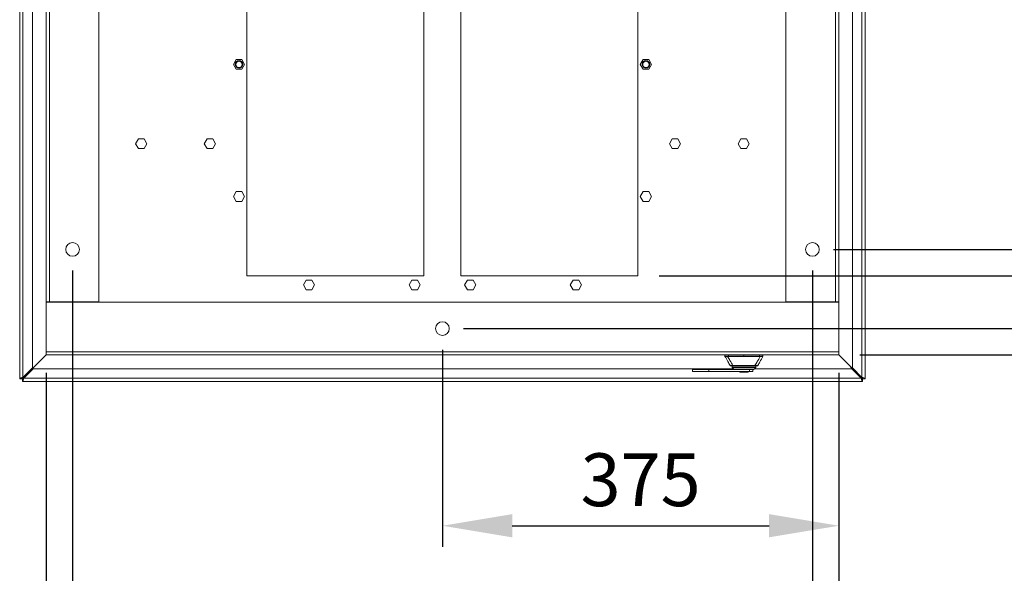
# Model space of a CAD drawing. Units: millimetres. Extents: x 63 to 8590, y 73 to 6123.
# Drawn here: x 1788 to 2719, y 1194 to 1719 of the extents above; entities that cross this region are included whole.
import ezdxf

# ---------------------------------------------------------------- set-up
doc = ezdxf.new("R2010")
doc.units = ezdxf.units.MM
doc.header["$LTSCALE"] = 5
doc.header["$PDSIZE"] = -1
doc.layers.add('Dimensions', color=7, linetype='Continuous')
doc.styles.get("Standard").update_dxf_attribs({"font": 'romans.shx', "width": 0.8})
doc.dimstyles.new('SLDDIMSTYLE2', dxfattribs={"dimscale": 10, "dimtxt": 2.5, "dimasz": 3.302, "dimexe": 1, "dimexo": 1, "dimgap": 0.926042, "dimtad": 1, "dimdec": 0, "dimrnd": 1e-09, "dimzin": 12, "dimdsep": 46, "dimtxsty": 'Standard', "dimcen": 2, "dimadec": 0, "dimazin": 3, "dimtfac": 1, "dimtdec": 0, "dimtmove": 0, "dimatfit": 0, "dimfxl": 1, "dimfrac": 2, "dimtolj": 1, "dimtzin": 12, "dimarcsym": 0})

# ---------------------------------------------------------------- blocks, each defined once
blk = doc.blocks.new('*D13')
at = {"layer": 'Defpoints', "color": 0, "transparency": 16777216}
for p in [(2537.68, 2101.13), (2537.68, 1501.13), (2902.18, 1501.13)]:
    blk.add_point(p, dxfattribs=at)
at = {"layer": 'Dimensions', "color": 0, "lineweight": -2, "transparency": 16777216}
for p, q in [((2557.68, 2101.13), (2922.18, 2101.13)), ((2902.18, 2035.09), (2902.18, 1567.17)), ((2557.68, 1501.13), (2922.18, 1501.13))]:
    blk.add_line(p, q, dxfattribs=at)
at = {"layer": 'Dimensions', "color": 0, "transparency": 16777216}
for points in [[(2891.17, 2035.09), (2913.18, 2035.09), (2902.18, 2101.13)], [(2891.17, 1567.17), (2913.18, 1567.17), (2902.18, 1501.13)]]:
    blk.add_solid(points, dxfattribs=at)
at = {"layer": 'Dimensions', "color": 0, "transparency": 16777216, "insert": (2833.65, 1803.08), "char_height": 50, "attachment_point": 2, "rotation": 90}
blk.add_mtext('\\A1;600', dxfattribs=at)
blk = doc.blocks.new('*D14')
at = {"layer": 'Defpoints', "color": 0, "transparency": 16777216}
for p in [(2187.68, 2176.13), (2187.68, 1426.13), (3102.18, 1426.13)]:
    blk.add_point(p, dxfattribs=at)
at = {"layer": 'Dimensions', "color": 0, "lineweight": -2, "transparency": 16777216}
for p, q in [((2207.68, 2176.13), (3122.18, 2176.13)), ((3102.18, 2110.09), (3102.18, 1492.17)), ((2207.68, 1426.13), (3122.18, 1426.13))]:
    blk.add_line(p, q, dxfattribs=at)
at = {"layer": 'Dimensions', "color": 0, "transparency": 16777216}
for points in [[(3091.17, 2110.09), (3113.18, 2110.09), (3102.18, 2176.13)], [(3091.17, 1492.17), (3113.18, 1492.17), (3102.18, 1426.13)]]:
    blk.add_solid(points, dxfattribs=at)
at = {"layer": 'Dimensions', "color": 0, "transparency": 16777216, "insert": (3033.65, 1803.08), "char_height": 50, "attachment_point": 2, "rotation": 90}
blk.add_mtext('\\A1;750', dxfattribs=at)
blk = doc.blocks.new('*D15')
at = {"layer": 'Defpoints', "color": 0, "transparency": 16777216}
for p in [(2562.68, 2201.13), (3238.92, 2201.13), (2562.68, 1401.13)]:
    blk.add_point(p, dxfattribs=at)
at = {"layer": 'Dimensions', "color": 0, "lineweight": -2, "transparency": 16777216}
for p, q in [((2582.68, 2201.13), (3258.92, 2201.13)), ((3238.92, 1467.17), (3238.92, 2135.09)), ((2582.68, 1401.13), (3258.92, 1401.13))]:
    blk.add_line(p, q, dxfattribs=at)
at = {"layer": 'Dimensions', "color": 0, "transparency": 16777216}
for points in [[(3227.91, 2135.09), (3249.92, 2135.09), (3238.92, 2201.13)], [(3227.91, 1467.17), (3249.92, 1467.17), (3238.92, 1401.13)]]:
    blk.add_solid(points, dxfattribs=at)
at = {"layer": 'Dimensions', "color": 0, "transparency": 16777216, "insert": (3170.4, 1803.08), "char_height": 50, "attachment_point": 2, "rotation": 90}
blk.add_mtext('\\A1;800', dxfattribs=at)
blk = doc.blocks.new('*D16')
at = {"layer": 'Defpoints', "color": 0, "transparency": 16777216}
for p in [(1837.68, 1501.13), (2537.68, 1501.13), (2537.68, 1114.12)]:
    blk.add_point(p, dxfattribs=at)
at = {"layer": 'Dimensions', "color": 0, "lineweight": -2, "transparency": 16777216}
for p, q in [((1837.68, 1481.13), (1837.68, 1094.12)), ((2537.68, 1481.13), (2537.68, 1094.12)), ((1903.72, 1114.12), (2471.64, 1114.12))]:
    blk.add_line(p, q, dxfattribs=at)
at = {"layer": 'Dimensions', "color": 0, "transparency": 16777216}
for points in [[(1903.72, 1125.12), (1903.72, 1103.11), (1837.68, 1114.12)], [(2471.64, 1125.12), (2471.64, 1103.11), (2537.68, 1114.12)]]:
    blk.add_solid(points, dxfattribs=at)
at = {"layer": 'Dimensions', "color": 0, "transparency": 16777216, "insert": (2188.55, 1182.64), "char_height": 50, "attachment_point": 2}
blk.add_mtext('\\A1;700', dxfattribs=at)
blk = doc.blocks.new('*D17')
at = {"layer": 'Defpoints', "color": 0, "transparency": 16777216}
for p in [(1812.68, 1404.23), (2562.68, 1404.23), (2562.68, 1003.48)]:
    blk.add_point(p, dxfattribs=at)
at = {"layer": 'Dimensions', "color": 0, "lineweight": -2, "transparency": 16777216}
for p, q in [((1812.68, 1384.23), (1812.68, 983.48)), ((2562.68, 1384.23), (2562.68, 983.48)), ((1878.72, 1003.48), (2496.64, 1003.48))]:
    blk.add_line(p, q, dxfattribs=at)
at = {"layer": 'Dimensions', "color": 0, "transparency": 16777216}
for points in [[(1878.72, 1014.49), (1878.72, 992.47), (1812.68, 1003.48)], [(2496.64, 1014.49), (2496.64, 992.47), (2562.68, 1003.48)]]:
    blk.add_solid(points, dxfattribs=at)
at = {"layer": 'Dimensions', "color": 0, "transparency": 16777216, "insert": (2183.76, 1072), "char_height": 50, "attachment_point": 2}
blk.add_mtext('\\A1;750', dxfattribs=at)
blk = doc.blocks.new('*D21')
at = {"layer": 'Defpoints', "color": 0, "transparency": 16777216}
for p in [(2372.68, 2126.13), (2995.59, 2126.13), (2372.68, 1476.13)]:
    blk.add_point(p, dxfattribs=at)
at = {"layer": 'Dimensions', "color": 0, "lineweight": -2, "transparency": 16777216}
for p, q in [((2392.68, 2126.13), (3015.59, 2126.13)), ((2995.59, 1542.17), (2995.59, 2060.09)), ((2392.68, 1476.13), (3015.59, 1476.13))]:
    blk.add_line(p, q, dxfattribs=at)
at = {"layer": 'Dimensions', "color": 0, "transparency": 16777216}
for points in [[(2984.59, 2060.09), (3006.6, 2060.09), (2995.59, 2126.13)], [(2984.59, 1542.17), (3006.6, 1542.17), (2995.59, 1476.13)]]:
    blk.add_solid(points, dxfattribs=at)
at = {"layer": 'Dimensions', "color": 0, "transparency": 16777216, "insert": (2927.07, 1803.08), "char_height": 50, "attachment_point": 2, "rotation": 90}
blk.add_mtext('\\A1;650', dxfattribs=at)
blk = doc.blocks.new('*D8')
at = {"layer": 'Defpoints', "color": 0, "transparency": 16777216}
for p in [(2537.68, 1501.13), (2562.68, 1401.13), (2902.18, 1401.13)]:
    blk.add_point(p, dxfattribs=at)
at = {"layer": 'Dimensions', "color": 0, "lineweight": -2, "transparency": 16777216}
for p, q in [((2902.18, 1567.17), (2902.18, 1633.21)), ((2557.68, 1501.13), (2922.18, 1501.13)), ((2902.18, 1501.13), (2902.18, 1401.13)), ((2582.68, 1401.13), (2922.18, 1401.13)), ((2902.18, 1335.09), (2902.18, 1134.87))]:
    blk.add_line(p, q, dxfattribs=at)
at = {"layer": 'Dimensions', "color": 0, "transparency": 16777216}
for points in [[(2891.17, 1567.17), (2913.18, 1567.17), (2902.18, 1501.13)], [(2891.17, 1335.09), (2913.18, 1335.09), (2902.18, 1401.13)]]:
    blk.add_solid(points, dxfattribs=at)
at = {"layer": 'Dimensions', "color": 0, "transparency": 16777216, "insert": (2858.65, 1201.96), "char_height": 50, "attachment_point": 5, "rotation": 90}
blk.add_mtext('\\A1;100', dxfattribs=at)
blk = doc.blocks.new('*D9')
at = {"layer": 'Defpoints', "color": 0, "transparency": 16777216}
for p in [(2372.68, 1476.13), (2562.68, 1401.2), (2995.59, 1401.2)]:
    blk.add_point(p, dxfattribs=at)
at = {"layer": 'Dimensions', "color": 0, "lineweight": -2, "transparency": 16777216}
for p, q in [((2995.59, 1542.17), (2995.59, 1608.21)), ((2392.68, 1476.13), (3015.59, 1476.13)), ((2995.59, 1476.13), (2995.59, 1401.2)), ((2582.68, 1401.2), (3015.59, 1401.2)), ((2995.59, 1335.16), (2995.59, 1167.32))]:
    blk.add_line(p, q, dxfattribs=at)
at = {"layer": 'Dimensions', "color": 0, "transparency": 16777216}
for points in [[(2984.59, 1542.17), (3006.6, 1542.17), (2995.59, 1476.13)], [(2984.59, 1335.16), (3006.6, 1335.16), (2995.59, 1401.2)]]:
    blk.add_solid(points, dxfattribs=at)
at = {"layer": 'Dimensions', "color": 0, "transparency": 16777216, "insert": (2952.07, 1218.22), "char_height": 50, "attachment_point": 5, "rotation": 90}
blk.add_mtext('\\A1;75', dxfattribs=at)
blk = doc.blocks.new('*D10')
at = {"layer": 'Defpoints', "color": 0, "transparency": 16777216}
for p in [(2187.68, 1426.13), (2562.68, 1401.13), (3102.18, 1401.13)]:
    blk.add_point(p, dxfattribs=at)
at = {"layer": 'Dimensions', "color": 0, "lineweight": -2, "transparency": 16777216}
for p, q in [((3102.18, 1492.17), (3102.18, 1558.21)), ((2207.68, 1426.13), (3122.18, 1426.13)), ((3102.18, 1426.13), (3102.18, 1401.13)), ((2582.68, 1401.13), (3122.18, 1401.13)), ((3102.18, 1335.09), (3102.18, 1167.25))]:
    blk.add_line(p, q, dxfattribs=at)
at = {"layer": 'Dimensions', "color": 0, "transparency": 16777216}
for points in [[(3091.17, 1492.17), (3113.18, 1492.17), (3102.18, 1426.13)], [(3091.17, 1335.09), (3113.18, 1335.09), (3102.18, 1401.13)]]:
    blk.add_solid(points, dxfattribs=at)
at = {"layer": 'Dimensions', "color": 0, "transparency": 16777216, "insert": (3058.65, 1218.15), "char_height": 50, "attachment_point": 5, "rotation": 90}
blk.add_mtext('\\A1;25', dxfattribs=at)
blk = doc.blocks.new('*D11')
at = {"layer": 'Defpoints', "color": 0, "transparency": 16777216}
for p in [(2187.68, 1426.13), (2562.68, 1401.2), (2562.68, 1239.51)]:
    blk.add_point(p, dxfattribs=at)
at = {"layer": 'Dimensions', "color": 0, "lineweight": -2, "transparency": 16777216}
for p, q in [((2187.68, 1406.13), (2187.68, 1219.51)), ((2562.68, 1381.2), (2562.68, 1219.51)), ((2253.72, 1239.51), (2496.64, 1239.51))]:
    blk.add_line(p, q, dxfattribs=at)
at = {"layer": 'Dimensions', "color": 0, "transparency": 16777216}
for points in [[(2253.72, 1250.52), (2253.72, 1228.51), (2187.68, 1239.51)], [(2496.64, 1250.52), (2496.64, 1228.51), (2562.68, 1239.51)]]:
    blk.add_solid(points, dxfattribs=at)
at = {"layer": 'Dimensions', "color": 0, "transparency": 16777216, "insert": (2375.18, 1283.03), "char_height": 50, "attachment_point": 5}
blk.add_mtext('\\A1;375', dxfattribs=at)
blk = doc.blocks.new('*D12')
at = {"layer": 'Defpoints', "color": 0, "transparency": 16777216}
for p in [(2537.68, 1501.13), (2562.61, 1401.13), (2562.61, 1114.12)]:
    blk.add_point(p, dxfattribs=at)
at = {"layer": 'Dimensions', "color": 0, "lineweight": -2, "transparency": 16777216}
for p, q in [((2537.68, 1481.13), (2537.68, 1094.12)), ((2562.61, 1381.13), (2562.61, 1094.12)), ((2471.64, 1114.12), (2405.6, 1114.12)), ((2537.68, 1114.12), (2562.61, 1114.12)), ((2628.65, 1114.12), (2796.49, 1114.12))]:
    blk.add_line(p, q, dxfattribs=at)
at = {"layer": 'Dimensions', "color": 0, "transparency": 16777216}
for points in [[(2471.64, 1125.12), (2471.64, 1103.11), (2537.68, 1114.12)], [(2628.65, 1125.12), (2628.65, 1103.11), (2562.61, 1114.12)]]:
    blk.add_solid(points, dxfattribs=at)
at = {"layer": 'Dimensions', "color": 0, "transparency": 16777216, "insert": (2745.59, 1157.64), "char_height": 50, "attachment_point": 5}
blk.add_mtext('\\A1;25', dxfattribs=at)

msp = doc.modelspace()

# ---------------------------------------------------------------- linework, layer by layer
at = {"color": 7, "linetype": 'Continuous', "lineweight": 18}
for p, q in [((1787.68, 1378.7), (1787.68, 2223.56)), ((1790.78, 1379.93), (1790.78, 2222.33)), ((2584.59, 2222.33), (2584.59, 1379.93)), ((2587.69, 2223.56), (2587.69, 1378.7)), ((1799.68, 2213.43), (1799.68, 1388.83)), ((2575.69, 1388.83), (2575.69, 2213.43)), ((1812.68, 2150.88), (1812.68, 1451.38)), ((1815.78, 2150.88), (1815.78, 1451.38)), ((1862.68, 2150.88), (1862.68, 1451.38)), ((2512.68, 1451.38), (2512.68, 2150.88)), ((2559.58, 1451.38), (2559.58, 2150.88)), ((2562.68, 1451.38), (2562.68, 2150.88)), ((2002.68, 1476.13), (2002.68, 2126.13)), ((2170.18, 1476.13), (2170.18, 2126.13)), ((2205.18, 1476.13), (2205.18, 2126.13)), ((2372.68, 1476.13), (2372.68, 2126.13)), ((1992.53, 1680.73), (1989.87, 1676.13)), ((1997.84, 1680.73), (1992.53, 1680.73)), ((1995.18, 1679.18), (1995.18, 1679.13)), ((2000.49, 1676.13), (1997.84, 1680.73)), ((2377.53, 1680.73), (2374.87, 1676.13)), ((2382.84, 1680.73), (2377.53, 1680.73)), ((2380.18, 1679.18), (2380.18, 1679.13)), ((2385.49, 1676.13), (2382.84, 1680.73)), ((1989.87, 1676.13), (1992.53, 1671.53)), ((1992.53, 1671.53), (1997.84, 1671.53)), ((1995.18, 1673.08), (1995.18, 1673.13)), ((1997.84, 1671.53), (2000.49, 1676.13)), ((2374.87, 1676.13), (2377.53, 1671.53)), ((2377.53, 1671.53), (2382.84, 1671.53)), ((2380.18, 1673.08), (2380.18, 1673.13)), ((2382.84, 1671.53), (2385.49, 1676.13)), ((1900.03, 1605.73), (1897.37, 1601.13)), ((1905.34, 1605.73), (1900.03, 1605.73)), ((1907.99, 1601.13), (1905.34, 1605.73)), ((1965.03, 1605.73), (1962.37, 1601.13)), ((1970.34, 1605.73), (1965.03, 1605.73)), ((1972.99, 1601.13), (1970.34, 1605.73)), ((2405.03, 1605.73), (2402.37, 1601.13)), ((2410.34, 1605.73), (2405.03, 1605.73)), ((2412.99, 1601.13), (2410.34, 1605.73)), ((2470.03, 1605.73), (2467.37, 1601.13)), ((2475.34, 1605.73), (2470.03, 1605.73)), ((2477.99, 1601.13), (2475.34, 1605.73)), ((1897.37, 1601.13), (1900.03, 1596.53)), ((1900.03, 1596.53), (1905.34, 1596.53)), ((1905.34, 1596.53), (1907.99, 1601.13)), ((1962.37, 1601.13), (1965.03, 1596.53)), ((1965.03, 1596.53), (1970.34, 1596.53)), ((1970.34, 1596.53), (1972.99, 1601.13)), ((2402.37, 1601.13), (2405.03, 1596.53)), ((2405.03, 1596.53), (2410.34, 1596.53)), ((2410.34, 1596.53), (2412.99, 1601.13)), ((2467.37, 1601.13), (2470.03, 1596.53)), ((2470.03, 1596.53), (2475.34, 1596.53)), ((2475.34, 1596.53), (2477.99, 1601.13)), ((1992.53, 1555.73), (1989.87, 1551.13)), ((1989.87, 1551.13), (1992.53, 1546.53)), ((1997.84, 1555.73), (1992.53, 1555.73)), ((1992.53, 1546.53), (1997.84, 1546.53)), ((2000.49, 1551.13), (1997.84, 1555.73)), ((1997.84, 1546.53), (2000.49, 1551.13)), ((2377.53, 1555.73), (2374.87, 1551.13)), ((2374.87, 1551.13), (2377.53, 1546.53)), ((2382.84, 1555.73), (2377.53, 1555.73)), ((2377.53, 1546.53), (2382.84, 1546.53)), ((2385.49, 1551.13), (2382.84, 1555.73)), ((2382.84, 1546.53), (2385.49, 1551.13)), ((2002.68, 1476.13), (2170.18, 1476.13)), ((2058.78, 1471.98), (2056.12, 1467.38)), ((2064.09, 1471.98), (2058.78, 1471.98)), ((2066.74, 1467.38), (2064.09, 1471.98)), ((2158.78, 1471.98), (2156.12, 1467.38)), ((2164.09, 1471.98), (2158.78, 1471.98)), ((2166.74, 1467.38), (2164.09, 1471.98)), ((2205.18, 1476.13), (2372.68, 1476.13)), ((2211.28, 1471.98), (2208.62, 1467.38)), ((2216.59, 1471.98), (2211.28, 1471.98)), ((2219.24, 1467.38), (2216.59, 1471.98)), ((2311.28, 1471.98), (2308.62, 1467.38)), ((2316.59, 1471.98), (2311.28, 1471.98)), ((2319.24, 1467.38), (2316.59, 1471.98)), ((2056.12, 1467.38), (2058.78, 1462.78)), ((2058.78, 1462.78), (2064.09, 1462.78)), ((2064.09, 1462.78), (2066.74, 1467.38)), ((2156.12, 1467.38), (2158.78, 1462.78)), ((2158.78, 1462.78), (2164.09, 1462.78)), ((2164.09, 1462.78), (2166.74, 1467.38)), ((2208.62, 1467.38), (2211.28, 1462.78)), ((2211.28, 1462.78), (2216.59, 1462.78)), ((2216.59, 1462.78), (2219.24, 1467.38)), ((2308.62, 1467.38), (2311.28, 1462.78)), ((2311.28, 1462.78), (2316.59, 1462.78)), ((2316.59, 1462.78), (2319.24, 1467.38)), ((1812.68, 1451.38), (1815.78, 1451.38)), ((1812.68, 1451.13), (1812.68, 1451.38)), ((1812.68, 1451.13), (2562.68, 1451.13)), ((1812.68, 1451.13), (1812.68, 1404.23)), ((1815.18, 1451.13), (1815.18, 1451.38)), ((1862.68, 1451.38), (1815.78, 1451.38)), ((2512.68, 1451.38), (2559.58, 1451.38)), ((2562.68, 1451.38), (2559.58, 1451.38)), ((2560.18, 1451.13), (2560.18, 1451.38)), ((2562.68, 1451.13), (2562.68, 1451.38)), ((2562.68, 1451.13), (2562.68, 1404.23)), ((1812.68, 1401.2), (1790.35, 1378.87)), ((1790.42, 1378.8), (1812.75, 1401.13)), ((1812.68, 1404.23), (2562.68, 1404.23)), ((1812.68, 1404.23), (1812.68, 1401.13)), ((1812.68, 1401.13), (2562.68, 1401.13)), ((2454.93, 1401.13), (2454.93, 1400.06)), ((2457.39, 1400.07), (2458.2, 1400.14)), ((2458.2, 1400.14), (2472.93, 1400.14)), ((2458.25, 1399.78), (2487.62, 1399.78)), ((2472.93, 1400.14), (2487.67, 1400.14)), ((2487.67, 1400.14), (2488.48, 1400.07)), ((2490.93, 1400.06), (2490.93, 1401.13)), ((2562.61, 1401.13), (2584.94, 1378.8)), ((2562.68, 1401.13), (2562.68, 1404.23)), ((2585.01, 1378.87), (2562.68, 1401.2)), ((1799.68, 1388.83), (1790.78, 1379.93)), ((1791.48, 1379.23), (1800.38, 1388.13)), ((1800.38, 1388.13), (2462.94, 1388.13)), ((2459.8, 1391.19), (2459.84, 1391.17)), ((2461.71, 1390.93), (2461.64, 1389.65)), ((2484.22, 1389.65), (2461.64, 1389.65)), ((2484.22, 1389.63), (2461.64, 1389.63)), ((2484.08, 1389.27), (2461.79, 1389.27)), ((2461.79, 1389.27), (2463.24, 1387.82)), ((2462.52, 1391.08), (2472.93, 1391.08)), ((2472.93, 1391.08), (2483.35, 1391.08)), ((2472.93, 1390.93), (2472.93, 1391.08)), ((2482.63, 1387.82), (2484.08, 1389.27)), ((2482.93, 1388.13), (2574.98, 1388.13)), ((2484.16, 1390.93), (2484.22, 1389.65)), ((2486.02, 1391.17), (2486.07, 1391.19)), ((2574.98, 1388.13), (2583.88, 1379.23)), ((2584.59, 1379.93), (2575.69, 1388.83)), ((2583.88, 1379.23), (1791.48, 1379.23)), ((2424.35, 1387.53), (2424.35, 1385.53)), ((2439.84, 1387.53), (2424.35, 1387.53)), ((2424.35, 1385.53), (2439.84, 1385.53)), ((2439.84, 1385.53), (2439.84, 1387.53)), ((2463.77, 1387.53), (2439.84, 1387.53)), ((2478.25, 1385.53), (2439.84, 1385.53)), ((2482.63, 1387.82), (2463.24, 1387.82)), ((2468.93, 1385.53), (2468.93, 1384.73)), ((2468.93, 1384.73), (2472.93, 1384.73)), ((2472.93, 1384.73), (2472.93, 1385.53)), ((2472.93, 1384.73), (2476.93, 1384.73)), ((2476.93, 1384.73), (2476.93, 1385.53)), ((2478.25, 1387.53), (2478.25, 1385.53)), ((2478.25, 1385.53), (2481.26, 1385.53)), ((2481.26, 1385.53), (2481.26, 1387.53)), ((1790.18, 1378.7), (1787.68, 1378.7)), ((1790.25, 1378.63), (1790.25, 1376.13)), ((2585.12, 1376.13), (1790.25, 1376.13)), ((2585.12, 1378.63), (2585.12, 1376.13)), ((2585.19, 1378.7), (2587.69, 1378.7))]:
    msp.add_line(p, q, dxfattribs=at)
at = {"color": 8, "linetype": 'Continuous', "lineweight": 18}
for p, q in [((2458.2, 1400.14), (2458.2, 1401.13)), ((2472.93, 1401.13), (2472.93, 1400.14)), ((2487.67, 1401.13), (2487.67, 1400.14)), ((1790.35, 1378.87), (1790.35, 1379.28)), ((1790.84, 1378.8), (1790.42, 1378.8)), ((2584.94, 1378.8), (2584.53, 1378.8)), ((2585.01, 1379.29), (2585.01, 1378.87))]:
    msp.add_line(p, q, dxfattribs=at)
at = {"color": 7, "linetype": 'Continuous', "lineweight": 18, "flags": 128}
for points in [[(2462.63, 1390.93), (2462.62, 1390.93), (2462.6, 1390.94), (2462.59, 1390.95), (2462.57, 1390.97), (2462.56, 1390.99), (2462.55, 1391.01), (2462.53, 1391.04), (2462.52, 1391.08)], [(2483.35, 1391.08), (2483.33, 1391.04), (2483.32, 1391.01), (2483.31, 1390.99), (2483.3, 1390.97), (2483.28, 1390.95), (2483.27, 1390.94), (2483.25, 1390.93), (2483.24, 1390.93)]]:
    msp.add_lwpolyline(points, dxfattribs=at)
at = {"color": 7, "linetype": 'Continuous', "lineweight": 18}
for centre, radius in [((1995.18, 1676.13), 3.6), ((2380.18, 1676.13), 3.6), ((1837.68, 1501.13), 6.5), ((2537.68, 1501.13), 6.5), ((2187.68, 1426.13), 6.5)]:
    msp.add_circle(centre, radius, dxfattribs=at)
for centre, radius, start, end in [((1995.18, 1676.13), 3.05, 90, 270), ((1995.18, 1676.13), 3, 90, 270), ((1995.18, 1676.13), 3.05, 270, 90), ((1995.18, 1676.13), 3, 270, 90), ((2380.18, 1676.13), 3.05, 90, 270), ((2380.18, 1676.13), 3, 90, 270), ((2380.18, 1676.13), 3.05, 270, 90), ((2380.18, 1676.13), 3, 270, 90), ((2455.43, 1400.06), 0.5, 179.98703, 209.09965), ((2455.43, 1400.06), 0.5, 180, 209.1), ((2458.25, 1400.18), 0.865, 187.00322, 212.0387), ((2459.32, 1400.12), 1.12, 179.03119, 197.31176), ((2486.54, 1400.12), 1.12, 342.68824, 0.96881), ((2487.62, 1400.18), 0.865, 327.9613, 352.99678), ((2490.43, 1400.06), 0.5, 330.90035, 0.01297), ((2490.43, 1400.06), 0.5, 330.9, 360), ((2460.24, 1391.43), 0.5, 209.1, 270), ((2462.14, 1389.63), 0.5, 177, 180), ((2462.14, 1389.63), 0.5, 180, 225), ((2483.72, 1389.63), 0.5, 315, 360), ((2483.72, 1389.63), 0.5, 360, 3), ((2485.63, 1391.43), 0.5, 270, 330.9), ((2463.95, 1388.53), 1, 225, 270), ((2481.92, 1388.53), 1, 270, 315)]:
    msp.add_arc(centre, radius, start, end, dxfattribs=at)
for points, knots in [([(2454.93, 1400.06), (2454.97, 1400.04), (2455.04, 1400), (2455.57, 1399.93), (2456.35, 1399.93), (2457.06, 1400.03), (2457.39, 1400.07)], [0, 0, 0, 0, 0.249936, 0.500347, 0.761065, 1, 1, 1, 1]), ([(2454.93, 1400.06), (2454.93, 1400.06), (2454.93, 1400.06), (2454.93, 1400.06), (2454.93, 1400.06)], [0, 0, 0, 0, 0.56, 1, 1, 1, 1]), ([(2455, 1399.82), (2455.05, 1399.77), (2455.17, 1399.69), (2455.94, 1399.53), (2456.92, 1399.65), (2457.52, 1399.72)], [0, 0, 0, 0, 0.277221, 0.558027, 1, 1, 1, 1]), ([(2455, 1399.82), (2455.9, 1398.2), (2457.5, 1395.32), (2459.1, 1392.45), (2459.8, 1391.19)], [0, 0, 0, 0, 0.560016, 1, 1, 1, 1]), ([(2458.25, 1399.78), (2458.11, 1399.78), (2457.86, 1399.77), (2457.62, 1399.74), (2457.52, 1399.72)], [0, 0, 0, 0, 0.558296, 1, 1, 1, 1]), ([(2462.52, 1391.08), (2461.58, 1392.69), (2459.91, 1395.56), (2458.25, 1398.45), (2457.52, 1399.72)], [0, 0, 0, 0, 0.5602366, 1, 1, 1, 1]), ([(2488.35, 1399.72), (2487.42, 1398.1), (2485.76, 1395.21), (2484.08, 1392.34), (2483.35, 1391.08)], [0, 0, 0, 0, 0.5597711, 1, 1, 1, 1]), ([(2490.87, 1399.82), (2489.93, 1398.12), (2488.32, 1395.24), (2486.72, 1392.37), (2486.07, 1391.19)], [0, 0, 0, 0, 0.588367, 1, 1, 1, 1]), ([(2488.35, 1399.72), (2488.22, 1399.74), (2487.98, 1399.78), (2487.73, 1399.78), (2487.62, 1399.78)], [0, 0, 0, 0, 0.561334, 1, 1, 1, 1]), ([(2488.35, 1399.72), (2488.74, 1399.66), (2489.52, 1399.56), (2490.54, 1399.62), (2490.75, 1399.74), (2490.87, 1399.82)], [0, 0, 0, 0, 0.282733, 0.564363, 1, 1, 1, 1]), ([(2488.48, 1400.07), (2488.81, 1400.03), (2489.51, 1399.93), (2490.3, 1399.93), (2490.82, 1400), (2490.9, 1400.04), (2490.93, 1400.06)], [0, 0, 0, 0, 0.238856, 0.499488, 0.749667, 1, 1, 1, 1]), ([(2490.93, 1400.06), (2490.93, 1400.06), (2490.93, 1400.06), (2490.93, 1400.06), (2490.93, 1400.06)], [0, 0, 0, 0, 0.56, 1, 1, 1, 1]), ([(2459.82, 1391.17), (2459.82, 1391.16), (2459.84, 1391.13), (2459.86, 1391.1), (2459.88, 1391.08)], [0, 0, 0, 0, 0.4992619, 1, 1, 1, 1]), ([(2462.63, 1390.93), (2462.22, 1390.93), (2461.39, 1390.93), (2460.42, 1390.93), (2460.31, 1390.93), (2460.24, 1390.93)], [0, 0, 0, 0, 0.279479, 0.558688, 1, 1, 1, 1]), ([(2472.93, 1390.93), (2470.96, 1390.93), (2467.46, 1390.93), (2464.1, 1390.93), (2462.63, 1390.93)], [0, 0, 0, 0, 0.5626874, 1, 1, 1, 1]), ([(2483.24, 1390.93), (2481.35, 1390.93), (2477.98, 1390.93), (2474.48, 1390.93), (2472.93, 1390.93)], [0, 0, 0, 0, 0.5572208, 1, 1, 1, 1]), ([(2485.63, 1390.93), (2485.6, 1390.93), (2485.54, 1390.93), (2485.03, 1390.93), (2484.23, 1390.93), (2483.57, 1390.93), (2483.24, 1390.93)], [0, 0, 0, 0, 0.28093, 0.560979, 0.779372, 1, 1, 1, 1]), ([(1790.78, 1379.93), (1790.36, 1379.83), (1789.58, 1379.63), (1788.61, 1379.34), (1787.96, 1379.07), (1787.7, 1378.85), (1787.68, 1378.73), (1787.68, 1378.7)], [0, 0, 0, 0, 0.257069, 0.478745, 0.700405, 0.922064, 1, 1, 1, 1]), ([(1790.78, 1379.93), (1790.67, 1379.79), (1790.44, 1379.49), (1790.22, 1379.08), (1790.19, 1378.82), (1790.18, 1378.7)], [0, 0, 0, 0, 0.354654, 0.710711, 1, 1, 1, 1]), ([(1790.25, 1376.13), (1790.35, 1376.18), (1790.55, 1376.27), (1790.84, 1376.92), (1791.11, 1377.79), (1791.33, 1378.62), (1791.45, 1379.1), (1791.48, 1379.23)], [0, 0, 0, 0, 0.257069, 0.478745, 0.700405, 0.922064, 1, 1, 1, 1]), ([(1790.25, 1378.63), (1790.39, 1378.64), (1790.69, 1378.68), (1791.1, 1378.93), (1791.36, 1379.14), (1791.48, 1379.23)], [0, 0, 0, 0, 0.354654, 0.710711, 1, 1, 1, 1]), ([(2463.95, 1387.53), (2463.98, 1387.53), (2464.04, 1387.53), (2464.61, 1387.53), (2465.72, 1387.53), (2467.53, 1387.53), (2470.02, 1387.53), (2472.93, 1387.53), (2475.85, 1387.53), (2478.34, 1387.53), (2480.15, 1387.53), (2481.26, 1387.53), (2481.83, 1387.53), (2481.89, 1387.53), (2481.92, 1387.53)], [0, 0, 0, 0, 0.057822, 0.12586, 0.205077, 0.295397, 0.395005, 0.5, 0.604995, 0.704603, 0.794923, 0.87414, 0.942178, 1, 1, 1, 1]), ([(2583.88, 1379.23), (2583.98, 1378.81), (2584.18, 1378.03), (2584.47, 1377.06), (2584.74, 1376.41), (2584.96, 1376.15), (2585.08, 1376.13), (2585.12, 1376.13)], [0, 0, 0, 0, 0.2570694, 0.4787451, 0.7004046, 0.922064, 1, 1, 1, 1]), ([(2583.88, 1379.23), (2584.02, 1379.12), (2584.32, 1378.89), (2584.73, 1378.67), (2585, 1378.64), (2585.12, 1378.63)], [0, 0, 0, 0, 0.354654, 0.710711, 1, 1, 1, 1]), ([(2587.69, 1378.7), (2587.64, 1378.8), (2587.55, 1379), (2586.89, 1379.29), (2586.02, 1379.56), (2585.2, 1379.78), (2584.71, 1379.9), (2584.59, 1379.93)], [0, 0, 0, 0, 0.257069, 0.478745, 0.700405, 0.922064, 1, 1, 1, 1]), ([(2585.19, 1378.7), (2585.17, 1378.84), (2585.13, 1379.14), (2584.88, 1379.55), (2584.68, 1379.81), (2584.59, 1379.93)], [0, 0, 0, 0, 0.354654, 0.710711, 1, 1, 1, 1])]:
    msp.add_open_spline(points, degree=3, knots=knots, dxfattribs=at)
at = {"color": 8, "linetype": 'Continuous', "lineweight": 18}
for points, knots in [([(2459.84, 1391.17), (2459.87, 1391.16), (2459.94, 1391.13), (2460.42, 1391.09), (2461.28, 1391.07), (2462.11, 1391.07), (2462.52, 1391.08)], [0, 0, 0, 0, 0.196346, 0.462024, 0.730506, 1, 1, 1, 1]), ([(2483.35, 1391.08), (2483.76, 1391.07), (2484.59, 1391.07), (2485.45, 1391.09), (2485.93, 1391.13), (2485.99, 1391.16), (2486.02, 1391.17)], [0, 0, 0, 0, 0.270409, 0.538421, 0.803809, 1, 1, 1, 1])]:
    msp.add_open_spline(points, degree=3, knots=knots, dxfattribs=at)
at = {"color": 7, "linetype": 'Continuous', "lineweight": 18}
for points in [[(1790.18, 1378.7), (1790.18, 1378.73), (1790.2, 1378.78), (1790.3, 1378.84), (1790.35, 1378.87)], [(1790.42, 1378.8), (1790.39, 1378.75), (1790.34, 1378.65), (1790.28, 1378.63), (1790.25, 1378.63)], [(2585.12, 1378.63), (2585.09, 1378.63), (2585.03, 1378.65), (2584.97, 1378.75), (2584.94, 1378.8)], [(2585.01, 1378.87), (2585.06, 1378.84), (2585.16, 1378.78), (2585.18, 1378.73), (2585.19, 1378.7)]]:
    msp.add_open_spline(points, degree=3, dxfattribs=at)

# ---------------------------------------------------------------- dimensions: what is measured, and where the dimension line sits
at = {"layer": 'Dimensions'}
for base, p1, p2, picture, middle in [((3238.92, 2201.13), (2562.68, 1401.13), (2562.68, 2201.13), '*D15', (3238.92, 1803.08)), ((3102.18, 1426.13), (2187.68, 2176.13), (2187.68, 1426.13), '*D14', (3102.18, 1803.08)), ((2995.59, 2126.13), (2372.68, 1476.13), (2372.68, 2126.13), '*D21', (2995.59, 1803.08)), ((2902.18, 1501.13), (2537.68, 2101.13), (2537.68, 1501.13), '*D13', (2902.18, 1803.08))]:
    dim = msp.add_linear_dim(base=base, p1=p1, p2=p2, angle=90, dimstyle='SLDDIMSTYLE2', override={"dimscale": 20}, dxfattribs=at)
    dim.commit()
    dim.dimension.update_dxf_attribs({"geometry": picture, "text_midpoint": middle, "dimtype": 160})
for base, p1, p2, picture, middle in [((2902.18, 1401.13), (2537.68, 1501.13), (2562.68, 1401.13), '*D8', (2858.65, 1201.96)), ((2995.59, 1401.2), (2372.68, 1476.13), (2562.68, 1401.2), '*D9', (2952.07, 1218.22)), ((3102.18, 1401.13), (2187.68, 1426.13), (2562.68, 1401.13), '*D10', (3058.65, 1218.15))]:
    dim = msp.add_linear_dim(base=base, p1=p1, p2=p2, angle=90, dimstyle='SLDDIMSTYLE2', override={"dimscale": 20}, dxfattribs=at)
    dim.commit()
    dim.dimension.update_dxf_attribs({"geometry": picture, "text_midpoint": middle})
for base, p1, p2, picture, middle in [((2537.68, 1114.12), (1837.68, 1501.13), (2537.68, 1501.13), '*D16', (2188.55, 1114.12)), ((2562.68, 1003.48), (1812.68, 1404.23), (2562.68, 1404.23), '*D17', (2183.76, 1003.48))]:
    dim = msp.add_linear_dim(base=base, p1=p1, p2=p2, dimstyle='SLDDIMSTYLE2', override={"dimscale": 20}, dxfattribs=at)
    dim.commit()
    dim.dimension.update_dxf_attribs({"geometry": picture, "text_midpoint": middle, "dimtype": 160})
for base, p1, p2, picture, middle in [((2562.61, 1114.12), (2537.68, 1501.13), (2562.61, 1401.13), '*D12', (2745.59, 1157.64)), ((2562.68, 1239.51), (2187.68, 1426.13), (2562.68, 1401.2), '*D11', (2375.18, 1283.03))]:
    dim = msp.add_linear_dim(base=base, p1=p1, p2=p2, dimstyle='SLDDIMSTYLE2', override={"dimscale": 20}, dxfattribs=at)
    dim.commit()
    dim.dimension.update_dxf_attribs({"geometry": picture, "text_midpoint": middle})

doc.saveas('drawing.dxf')
